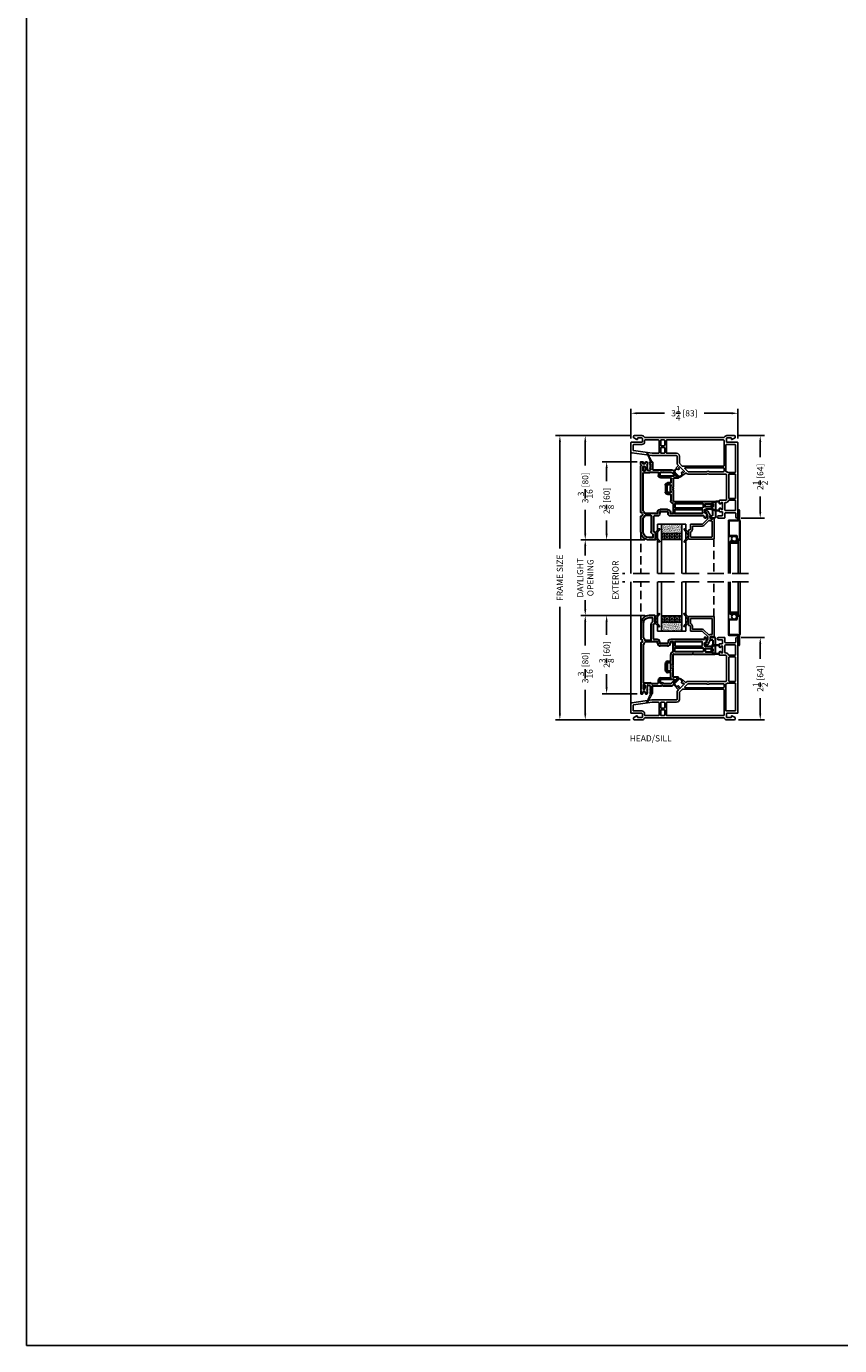
# Model space of a CAD drawing. Extents: x 0 to 150, y 0 to 150.
# Drawn here: x 0 to 25, y 0 to 40 of the extents above; entities that cross this region are included whole.
import ezdxf

# ---------------------------------------------------------------- set-up
doc = ezdxf.new("R2010")
doc.units = 0
doc.header["$LTSCALE"] = 4
doc.header["$MEASUREMENT"] = 0
doc.header["$PDMODE"] = 35
doc.linetypes.add('DASHED2', pattern=[0.375, 0.25, -0.125])
doc.linetypes.add('HIDDEN', pattern=[0.375, 0.25, -0.125])
doc.layers.get('DEFPOINTS').update_dxf_attribs({"linetype": 'CONTINUOUS'})
for name, color, linetype in [('ALUMINUM', 251, 'CONTINUOUS'), ('DIMS', 5, 'CONTINUOUS'), ('Glass', 92, 'CONTINUOUS'), ('HIDDEN', 1, 'HIDDEN'), ('Title Block', 7, 'CONTINUOUS'), ('Vinyl Parts', 7, 'CONTINUOUS'), ('Weather Strip', 8, 'CONTINUOUS')]:
    doc.layers.add(name, color=color, linetype=linetype)
doc.styles.get("Standard").update_dxf_attribs({"font": 'romans.shx'})
doc.dimstyles.new('inches & mm', dxfattribs={"dimtxt": 1, "dimasz": 1, "dimexe": 0.7, "dimexo": 0.7, "dimgap": 0.375, "dimtad": 0, "dimdec": 4, "dimzin": 1, "dimdsep": 46, "dimlunit": 5, "dimtxsty": 'Standard', "dimcen": 0, "dimclrd": 256, "dimclre": 256, "dimclrt": 256, "dimadec": 0, "dimazin": 0, "dimtfac": 1, "dimtdec": 4, "dimtofl": 0, "dimtmove": 2, "dimatfit": 3, "dimfxl": 0, "dimtolj": 1, "dimtzin": 0, "dimarcsym": 0})

# ---------------------------------------------------------------- blocks, each defined once
blk = doc.blocks.new('A$C23F0743F')
at = {"layer": 'Vinyl Parts'}
for p, q in [((-0.391, 0.045), (-0.391, -0.565)), ((0.376, 0.06), (-0.376, 0.06)), ((-0.316, 0), (0.316, 0)), ((0.391, -0.205), (0.391, 0.045)), ((-0.331, -0.475), (-0.331, -0.015)), ((-0.077, -0.355), (-0.224, -0.502)), ((-0.192, -0.554), (-0.035, -0.398)), ((0.256, -0.333), (-0.024, -0.333)), ((-0.024, -0.393), (0.316, -0.393)), ((0.271, -0.235), (0.271, -0.318)), ((0.331, -0.015), (0.331, -0.15)), ((0.331, -0.378), (0.331, -0.235)), ((0.346, -0.22), (0.376, -0.22)), ((-0.334, -0.55), (-0.286, -0.55)), ((-0.286, -0.49), (-0.316, -0.49)), ((-0.271, -0.565), (-0.271, -0.658)), ((-0.269, -0.665), (-0.196, -0.791)), ((-0.196, -0.638), (-0.196, -0.565)), ((-0.163, -0.699), (-0.194, -0.645)), ((-0.183, -0.799), (-0.153, -0.799)), ((-0.161, -0.74), (-0.161, -0.707)), ((-0.153, -0.74), (-0.161, -0.74))]:
    blk.add_line(p, q, dxfattribs=at)
for centre, radius, start, end in [((-0.376, 0.045), 0.015, 90, 180), ((-0.316, -0.015), 0.015, 90, 180), ((0.376, 0.045), 0.015, 360, 90), ((-0.024, -0.408), 0.075, 90, 135), ((-0.024, -0.408), 0.015, 90, 135), ((0.256, -0.318), 0.015, 270, 0), ((0.346, -0.235), 0.075, 109.4716, 180), ((0.316, -0.015), 0.015, 0, 89.9995), ((0.316, -0.378), 0.015, 270, 0), ((0.316, -0.15), 0.015, 289.4716, 0), ((0.346, -0.235), 0.015, 90, 180), ((0.376, -0.205), 0.015, 270, 0), ((-0.376, -0.565), 0.015, 180, 340.5288), ((-0.334, -0.58), 0.03, 90, 160.5288), ((-0.316, -0.475), 0.015, 180, 270), ((-0.286, -0.565), 0.075, 55.0811, 90), ((-0.286, -0.565), 0.015, 360, 90), ((-0.256, -0.658), 0.015, 180, 210.0009), ((-0.234, -0.491), 0.015, 235.0811, 315), ((-0.181, -0.565), 0.015, 135, 180), ((-0.181, -0.638), 0.015, 180, 210.0009), ((-0.183, -0.784), 0.015, 210.0009, 270), ((-0.176, -0.707), 0.015, 360, 30.0009), ((-0.153, -0.769), 0.0295, 270, 90)]:
    blk.add_arc(centre, radius, start, end, dxfattribs=at)
at = {"layer": 'Weather Strip', "lineweight": 15}
for p, q in [((0.505, 0.156), (0.391, 0.04)), ((0.414, -0.019), (0.528, 0.136)), ((0.391, -0.14), (0.505, -0.256)), ((0.411, -0.072), (0.411, -0.028)), ((0.528, -0.236), (0.414, -0.081))]:
    blk.add_line(p, q, dxfattribs=at)
for centre, start, end in [((0.516, 0.145), 323.626, 135.3023), ((0.426, -0.028), 143.626, 180), ((0.426, -0.072), 180, 216.374), ((0.516, -0.245), 224.6977, 36.374)]:
    blk.add_arc(centre, 0.015, start, end, dxfattribs=at)
blk = doc.blocks.new('A$C11692103')
at = {"layer": 'Vinyl Parts'}
for p, q in [((0.708, 2.37), (0.886, 2.37)), ((0.816, 2.3), (0.708, 2.3)), ((0.731, 2.083), (0.731, 2.165)), ((0.746, 2.18), (0.816, 2.18)), ((0.771, 2.068), (0.746, 2.068)), ((0.781, 2.1), (0.781, 2.078)), ((0.821, 2.11), (0.791, 2.11)), ((0.831, 2.195), (0.831, 2.285)), ((0.831, 1.91), (0.831, 2.1)), ((0.901, 2.355), (0.901, 2.227)), ((0.901, 1.914), (0.901, 2.127)), ((0.916, 2.212), (1.216, 2.212)), ((0.916, 2.142), (1.211, 2.142)), ((1.226, 2.127), (1.226, 1.845)), ((1.231, 2.227), (1.231, 2.338)), ((1.296, 2.338), (1.296, 0.085)), ((0.731, 1.845), (0.731, 1.928)), ((0.746, 1.943), (0.771, 1.943)), ((0.931, 1.83), (0.746, 1.83)), ((0.781, 1.933), (0.781, 1.91)), ((0.791, 1.9), (0.821, 1.9)), ((0.931, 1.899), (0.916, 1.899)), ((0.946, 1.051), (0.946, 1.815)), ((1.016, 1.051), (1.016, 1.765)), ((1.211, 1.83), (1.026, 1.83)), ((1.031, 1.78), (1.211, 1.78)), ((1.226, 1.765), (1.226, 1.051)), ((-0.572, 0.853), (-0.524, 0.901)), ((-0.519, 0.786), (-0.572, 0.839)), ((-0.503, 0.901), (-0.485, 0.884)), ((-0.485, 0.869), (-0.501, 0.853)), ((-0.501, 0.839), (-0.48, 0.818)), ((-0.466, 0.818), (-0.331, 0.952)), ((-0.414, 1.011), (-0.367, 1.059)), ((-0.397, 0.972), (-0.414, 0.99)), ((-0.367, 1.059), (-0.402, 1.023)), ((-0.367, 0.988), (-0.383, 0.972)), ((-0.352, 1.059), (-0.299, 1.005)), ((-0.331, 0.967), (-0.352, 0.988)), ((-0.313, 0.872), (-0.223, 0.962)), ((0.861, 0.846), (-0.302, 0.846)), ((-0.278, 1.005), (-0.271, 1.013)), ((-0.215, 1.036), (0.36, 1.036)), ((-0.212, 0.966), (0.333, 0.966)), ((0.412, 1.036), (0.931, 1.036)), ((0.439, 0.966), (0.861, 0.966)), ((0.876, 0.951), (0.876, 0.861)), ((0.926, 0.155), (0.926, 0.951)), ((0.992, 0.986), (1.211, 0.986)), ((1.211, 1.036), (1.031, 1.036)), ((1.226, 0.971), (1.226, 0.155)), ((-1.928, 0.388), (-1.312, 0.474)), ((-1.302, 0.405), (-1.871, 0.325)), ((-1.3, 0.475), (-0.564, 0.475)), ((-1.113, 0.405), (-1.3, 0.405)), ((-0.941, 0.405), (-1.033, 0.405)), ((-0.564, 0.405), (-0.861, 0.405)), ((-0.549, 0.49), (-0.549, 0.701)), ((-0.526, 0.758), (-0.519, 0.765)), ((-0.479, 0.699), (-0.479, 0.49)), ((-0.393, 0.792), (-0.475, 0.71)), ((0.861, 0.796), (-0.382, 0.796)), ((0.876, 0.015), (0.876, 0.781)), ((-1.954, 0.085), (-1.954, 0.358)), ((-1.619, 0.07), (-1.939, 0.07)), ((-1.884, 0.31), (-1.884, 0.155)), ((-1.869, 0.14), (-1.619, 0.14)), ((-1.604, -0.045), (-1.604, 0.055)), ((-1.534, 0.055), (-1.534, 0.015)), ((-1.098, 0.015), (-1.098, 0.39)), ((-1.048, 0.39), (-1.048, 0.243)), ((-1.048, 0.163), (-1.048, 0.015)), ((-1.033, 0.228), (-0.941, 0.228)), ((-0.941, 0.178), (-1.033, 0.178)), ((-0.926, 0.243), (-0.926, 0.39)), ((-0.926, 0.015), (-0.926, 0.163)), ((-0.876, 0.39), (-0.876, 0.015)), ((-0.861, 0), (0.861, 0)), ((1.211, 0.14), (0.941, 0.14)), ((0.946, 0.055), (0.946, -0.045)), ((1.281, 0.07), (0.961, 0.07)), ((-1.874, -0.1), (-1.874, -0.075)), ((-1.866, -0.062), (-1.864, -0.061)), ((-1.864, -0.061), (-1.769, -0.011)), ((-1.619, -0.13), (-1.844, -0.13)), ((-1.754, -0.02), (-1.754, -0.05)), ((-1.744, -0.06), (-1.619, -0.06)), ((0.869, -0.07), (-1.527, -0.07)), ((-1.519, 0), (-1.113, 0)), ((-1.033, 0), (-0.941, 0)), ((0.961, -0.06), (1.086, -0.06)), ((1.186, -0.13), (0.961, -0.13)), ((1.096, -0.05), (1.096, -0.02)), ((1.11, -0.011), (1.208, -0.062)), ((1.216, -0.075), (1.216, -0.1))]:
    blk.add_line(p, q, dxfattribs=at)
for centre, radius, start, end in [((0.708, 2.335), 0.035, 90, 270), ((0.746, 2.165), 0.015, 90, 180), ((0.746, 2.083), 0.015, 180, 182.3833), ((0.746, 2.083), 0.015, 182.3833, 270), ((0.771, 2.078), 0.01, 270, 0), ((0.791, 2.1), 0.01, 90, 180), ((0.816, 2.285), 0.015, 360, 90), ((0.816, 2.195), 0.015, 270, 0), ((0.821, 2.1), 0.01, 0, 90), ((0.886, 2.355), 0.015, 360, 90), ((0.916, 2.227), 0.015, 180, 270), ((0.916, 2.127), 0.015, 90, 180), ((1.211, 2.127), 0.015, 360, 90), ((1.216, 2.227), 0.015, 270, 0), ((1.263, 2.338), 0.0325, 0, 180), ((0.746, 1.928), 0.015, 90, 180), ((0.746, 1.845), 0.015, 180, 270), ((0.771, 1.933), 0.01, 360, 90), ((0.791, 1.91), 0.01, 180, 270), ((0.821, 1.91), 0.01, 270, 0), ((0.916, 1.914), 0.015, 180, 270), ((0.931, 1.814), 0.085, 18.064, 90), ((0.931, 1.815), 0.015, 0, 90), ((1.026, 1.845), 0.015, 198.064, 270), ((1.031, 1.765), 0.015, 90, 180), ((1.211, 1.845), 0.015, 270, 360), ((1.211, 1.765), 0.015, 0, 90), ((-0.565, 0.846), 0.01, 135, 225), ((-0.513, 0.891), 0.015, 45, 135), ((-0.494, 0.846), 0.01, 135, 225), ((-0.492, 0.876), 0.01, 315, 45), ((-0.473, 0.825), 0.01, 225, 315), ((-0.404, 1), 0.015, 135, 225), ((-0.39, 0.979), 0.01, 225, 315), ((-0.36, 1.051), 0.01, 45, 135), ((-0.36, 0.981), 0.01, 45, 135), ((-0.338, 0.96), 0.01, 315, 45), ((-0.302, 0.861), 0.015, 135, 270), ((-0.289, 1.016), 0.015, 225, 315), ((-0.215, 0.956), 0.08, 90, 135), ((-0.212, 0.951), 0.015, 90, 135), ((0.333, 0.951), 0.015, 58.2114, 90), ((0.386, 1.036), 0.085, 238.2114, 301.7886), ((0.36, 1.021), 0.015, 30, 90), ((0.386, 1.036), 0.015, 210, 330), ((0.412, 1.021), 0.015, 90, 150), ((0.439, 0.951), 0.015, 90, 121.7886), ((0.861, 0.951), 0.015, 0, 90), ((0.861, 0.861), 0.015, 270, 360), ((0.941, 0.951), 0.015, 95.7395, 180), ((0.931, 1.051), 0.015, 270, 0), ((0.931, 1.05), 0.085, 275.7395, 307.3459), ((0.992, 0.971), 0.015, 90, 127.3459), ((1.031, 1.051), 0.015, 180, 270), ((1.211, 1.051), 0.015, 270, 360), ((1.211, 0.971), 0.015, 359.9998, 90), ((-1.3, 0.39), 0.085, 90, 98), ((-1.3, 0.39), 0.015, 90, 98), ((-1.113, 0.39), 0.015, 360, 90), ((-1.033, 0.39), 0.015, 90, 180), ((-0.941, 0.39), 0.015, 360, 90), ((-0.861, 0.39), 0.015, 90, 180), ((-0.564, 0.49), 0.085, 270, 360), ((-0.564, 0.49), 0.015, 270, 360), ((-0.469, 0.701), 0.08, 135, 180), ((-0.529, 0.776), 0.015, 315, 45), ((-0.464, 0.699), 0.015, 135, 180), ((-0.382, 0.781), 0.015, 90, 135), ((0.861, 0.781), 0.015, 0, 90), ((-1.924, 0.358), 0.03, 98, 180), ((-1.939, 0.085), 0.015, 180, 270), ((-1.869, 0.31), 0.015, 98, 180), ((-1.869, 0.155), 0.015, 180, 270), ((-1.619, 0.055), 0.085, 0, 90), ((-1.619, 0.055), 0.015, 0, 90), ((-1.519, 0.015), 0.015, 180, 270), ((-1.113, 0.015), 0.015, 270, 0), ((-1.033, 0.243), 0.015, 180, 270), ((-1.033, 0.163), 0.015, 90, 180), ((-1.033, 0.015), 0.015, 180, 270), ((-0.941, 0.243), 0.015, 270, 360), ((-0.941, 0.163), 0.015, 360, 90), ((-0.941, 0.015), 0.015, 270, 0), ((-0.861, 0.015), 0.015, 180, 270), ((0.861, 0.015), 0.015, 270, 360), ((0.941, 0.155), 0.015, 180, 270), ((0.961, 0.055), 0.015, 90, 180), ((1.211, 0.155), 0.015, 270, 359.9998), ((1.281, 0.085), 0.015, 270, 360), ((-1.859, -0.075), 0.015, 117.4579, 180), ((-1.844, -0.1), 0.03, 180, 270), ((-1.764, -0.02), 0.01, 0, 117.4579), ((-1.744, -0.05), 0.01, 180, 270), ((-1.619, -0.045), 0.015, 270, 360), ((-1.619, -0.045), 0.085, 270, 336.4218), ((-1.527, -0.085), 0.015, 90, 156.4218), ((0.869, -0.085), 0.015, 23.5782, 90), ((0.961, -0.045), 0.085, 203.5782, 270), ((0.961, -0.045), 0.015, 180, 270), ((1.086, -0.05), 0.01, 270, 0), ((1.106, -0.02), 0.01, 62.5421, 180), ((1.186, -0.1), 0.03, 270, 360), ((1.201, -0.075), 0.015, 0, 62.5421)]:
    blk.add_arc(centre, radius, start, end, dxfattribs=at)
at = {"layer": 'Weather Strip'}
for points in [[(0.731, 1.895), (0.731, 1.845, 0.201512), (0.695, 1.86), (0.626, 1.86, -1.000008), (0.626, 2.15), (0.695, 2.15, 0.201512), (0.731, 2.165), (0.731, 2.115, 0.201512), (0.695, 2.13), (0.626, 2.13, 1.000008), (0.626, 1.88), (0.695, 1.88, 0.201512)], [(-0.402, 1.023, 0.294592), (-0.412, 1.076, 0.982445), (-0.589, 0.899, 0.294592), (-0.536, 0.889), (-0.572, 0.853), (-0.602, 0.884, -1.000008), (-0.397, 1.089), (-0.367, 1.059)]]:
    blk.add_lwpolyline(points, format="xyb", close=True, dxfattribs=at)
blk = doc.blocks.new('A$C010B0FED')
at = {"layer": 'Vinyl Parts', "lineweight": 30}
for p, q in [((-0.07, 1.202), (-0.07, 0.747)), ((0, 1.202), (0, 0.794)), ((0.35, 1.457), (0.185, 1.457)), ((0.28, 1.387), (0.185, 1.387)), ((0.295, 1.285), (0.295, 1.372)), ((0.33, 1.212), (0.35, 1.212)), ((0.365, 1.227), (0.365, 1.442)), ((0.245, 0.724), (0.245, 1.198)), ((0.315, 0.744), (0.315, 1.197)), ((-0.07, 0.619), (-0.07, -0.783)), ((0, 0.572), (0, -0.572)), ((0.064, 0.709), (0.23, 0.709)), ((0.42, 0.659), (0.065, 0.659)), ((0.425, 0.729), (0.33, 0.729)), ((0.435, 0.619), (0.435, 0.644)), ((0.505, 0.619), (0.505, 0.649)), ((0.74, 0.604), (0.52, 0.604)), ((0.74, 0.534), (0.52, 0.534)), ((0.755, 0.649), (0.755, 0.619)), ((0.825, 0.644), (0.825, 0.619)), ((1.842, 0.729), (0.835, 0.729)), ((0.895, 0.659), (0.84, 0.659)), ((0.91, 0.368), (0.91, 0.644)), ((0.96, 0.644), (0.96, 0.544)), ((0.96, 0.372), (0.96, 0.464)), ((1.782, 0.659), (0.975, 0.659)), ((0.975, 0.529), (1.782, 0.529)), ((0.975, 0.479), (1.815, 0.479)), ((1.797, 0.544), (1.797, 0.644)), ((1.83, 0.464), (1.83, 0.372)), ((1.857, 0.777), (1.857, 0.744)), ((1.867, 0.552), (1.867, 0.622)), ((1.887, 0.792), (1.872, 0.792)), ((1.88, 0.437), (1.88, 0.373)), ((1.882, 0.637), (1.907, 0.637)), ((2.105, 0.452), (1.895, 0.452)), ((2.05, 0.522), (1.897, 0.522)), ((1.917, 0.647), (1.917, 0.762)), ((2.037, 0.777), (2.037, 0.737)), ((2.175, 0.792), (2.052, 0.792)), ((2.052, 0.722), (2.095, 0.722)), ((2.11, 0.707), (2.11, 0.582)), ((2.12, 0.373), (2.12, 0.437)), ((2.19, 0.317), (2.19, 0.777)), ((0.675, -0.207), (0.675, 0.007)), ((0.725, 0.007), (0.725, -0.207)), ((0.74, 0.072), (0.825, 0.072)), ((0.825, 0.022), (0.74, 0.022)), ((0.84, 0.087), (0.84, 0.273)), ((0.84, -0.016), (0.84, 0.007)), ((0.91, -0.046), (0.91, 0.272)), ((0.925, 0.287), (1.487, 0.287)), ((1.815, 0.357), (0.975, 0.357)), ((1.533, 0.287), (2.16, 0.287)), ((1.895, 0.358), (2.105, 0.358)), ((0.74, -0.222), (0.825, -0.222)), ((0.825, -0.272), (0.74, -0.272)), ((0.84, -0.207), (0.84, -0.183)), ((0.84, -0.418), (0.84, -0.287)), ((0.91, -0.105), (0.91, -0.095)), ((0.91, -0.398), (0.91, -0.154)), ((0, -0.652), (0, -0.759)), ((0.015, -0.587), (0.2, -0.587)), ((0.045, -0.637), (0.015, -0.637)), ((0.015, -0.774), (0.045, -0.774)), ((0.06, -0.759), (0.06, -0.652)), ((0.112, -0.704), (0.129, -0.674)), ((0.123, -0.704), (0.112, -0.704)), ((0.112, -0.744), (0.129, -0.714)), ((0.123, -0.744), (0.112, -0.744)), ((0.112, -0.784), (0.129, -0.754)), ((0.123, -0.784), (0.112, -0.784)), ((0.112, -0.824), (0.129, -0.794)), ((0.13, -0.671), (0.13, -0.667)), ((0.14, -0.657), (0.2, -0.657)), ((0.21, -0.667), (0.21, -0.671)), ((0.211, -0.674), (0.228, -0.704)), ((0.211, -0.714), (0.228, -0.744)), ((0.211, -0.754), (0.228, -0.784)), ((0.211, -0.794), (0.228, -0.824)), ((0.228, -0.704), (0.217, -0.704)), ((0.228, -0.744), (0.217, -0.744)), ((0.228, -0.784), (0.217, -0.784)), ((0.252, -0.603), (0.448, -0.603)), ((0.28, -0.899), (0.28, -0.688)), ((0.28, -0.904), (0.28, -0.688)), ((0.295, -0.673), (0.552, -0.673)), ((0.463, -0.588), (0.463, -0.498)), ((0.513, -0.498), (0.513, -0.585)), ((0.528, -0.433), (0.825, -0.433)), ((0.936, -0.483), (0.528, -0.483)), ((0.598, -0.673), (0.875, -0.673)), ((0.628, -0.603), (0.846, -0.603)), ((0.857, -0.598), (0.947, -0.508)), ((0.886, -0.668), (1.061, -0.493)), ((1.05, -0.413), (0.925, -0.413)), ((1.065, -0.483), (1.065, -0.428)), ((-0.07, -0.835), (-0.07, -0.899)), ((-0.055, -0.914), (-0.02, -0.914)), ((-0.005, -0.899), (-0.005, -0.859)), ((0.01, -0.844), (0.045, -0.844)), ((0.06, -0.859), (0.06, -0.884)), ((0.09, -0.914), (0.1, -0.914)), ((0.123, -0.824), (0.112, -0.824)), ((0.112, -0.864), (0.129, -0.834)), ((0.123, -0.864), (0.112, -0.864)), ((0.13, -0.884), (0.13, -0.871)), ((0.21, -0.871), (0.21, -0.899)), ((0.211, -0.834), (0.228, -0.864)), ((0.228, -0.824), (0.217, -0.824)), ((0.228, -0.864), (0.217, -0.864)), ((0.225, -0.914), (0.27, -0.914))]:
    blk.add_line(p, q, dxfattribs=at)
for centre, radius, start, end in [((0.185, 1.202), 0.255, 90, 180), ((0.185, 1.202), 0.185, 90, 180), ((0.33, 1.198), 0.085, 120.1644, 180), ((0.28, 1.372), 0.015, 360, 90), ((0.28, 1.285), 0.015, 300.1644, 0), ((0.33, 1.197), 0.015, 90, 180), ((0.35, 1.442), 0.015, 0, 90), ((0.35, 1.227), 0.015, 270, 360), ((-0.06, 0.747), 0.01, 180, 261.1501), ((-0.06, 0.619), 0.01, 98.8499, 180), ((-0.07, 0.683), 0.055, 278.8499, 81.1501), ((0.015, 0.794), 0.015, 180, 232.6169), ((0.015, 0.572), 0.015, 127.3831, 180), ((-0.07, 0.683), 0.125, 17.2631, 52.6169), ((-0.07, 0.683), 0.125, 307.3831, 344.0577), ((0.064, 0.724), 0.015, 197.2631, 270), ((0.065, 0.644), 0.015, 90, 164.0577), ((0.23, 0.724), 0.015, 270, 0), ((0.33, 0.744), 0.015, 180, 270), ((0.42, 0.644), 0.015, 0, 90), ((0.425, 0.649), 0.08, 0, 90), ((0.52, 0.619), 0.085, 180, 270), ((0.52, 0.619), 0.015, 180, 270), ((0.74, 0.619), 0.015, 270, 360), ((0.74, 0.619), 0.085, 270, 360), ((0.835, 0.649), 0.08, 90, 180), ((0.84, 0.644), 0.015, 90, 180), ((0.895, 0.644), 0.015, 0, 90), ((0.975, 0.644), 0.015, 90, 180), ((0.975, 0.544), 0.015, 180, 270), ((0.975, 0.464), 0.015, 90, 180), ((1.782, 0.644), 0.015, 0, 90), ((1.782, 0.544), 0.015, 270, 0), ((1.815, 0.464), 0.015, 0, 90), ((1.842, 0.744), 0.015, 270, 0), ((1.872, 0.777), 0.015, 90, 180), ((1.882, 0.622), 0.015, 90, 180), ((1.897, 0.552), 0.03, 180, 270), ((1.895, 0.437), 0.015, 90, 180), ((1.887, 0.762), 0.03, 0, 90), ((1.907, 0.647), 0.01, 270, 0), ((2.052, 0.777), 0.015, 90, 180), ((2.052, 0.737), 0.015, 180, 270), ((2.05, 0.582), 0.06, 270, 0), ((2.095, 0.707), 0.015, 0, 90), ((2.105, 0.437), 0.015, 0, 90), ((2.175, 0.777), 0.015, 0, 90), ((0.74, 0.007), 0.065, 90, 180), ((0.74, 0.007), 0.015, 90, 180), ((0.825, 0.087), 0.015, 270, 0), ((0.825, 0.007), 0.015, 360, 90), ((0.925, 0.273), 0.085, 107.4578, 180), ((0.895, 0.368), 0.015, 287.4578, 360), ((0.925, 0.272), 0.015, 90, 180), ((0.975, 0.372), 0.015, 180, 270), ((1.487, 0.297), 0.01, 270, 336.4218), ((1.51, 0.287), 0.015, 23.5782, 156.4218), ((1.533, 0.297), 0.01, 203.5782, 270), ((1.815, 0.372), 0.015, 270, 0), ((1.895, 0.373), 0.015, 180, 270), ((2.105, 0.373), 0.015, 270, 0), ((2.16, 0.317), 0.03, 270, 0), ((0.74, -0.207), 0.065, 180, 270), ((0.74, -0.207), 0.015, 180, 270), ((0.91, -0.068), 0.085, 148.2117, 198.0592), ((0.91, -0.13), 0.085, 161.9408, 211.7883), ((0.825, -0.207), 0.015, 270, 0), ((0.825, -0.287), 0.015, 360, 90), ((0.815, -0.099), 0.015, 341.9408, 18.0592), ((0.825, -0.016), 0.015, 328.2117, 0), ((0.825, -0.183), 0.015, 360, 31.7883), ((0.91, -0.069), 0.015, 113.5782, 240), ((0.91, -0.131), 0.015, 120, 246.4218), ((0.895, -0.095), 0.015, 360, 60), ((0.895, -0.105), 0.015, 300, 0), ((0.9, -0.046), 0.01, 293.5782, 360), ((0.9, -0.154), 0.01, 360, 66.4218), ((0.925, -0.398), 0.015, 180, 270), ((-0.055, -0.783), 0.015, 180, 240), ((-0.07, -0.809), 0.015, 300, 60), ((0.015, -0.572), 0.015, 180, 270), ((0.015, -0.652), 0.015, 90, 180), ((0.015, -0.759), 0.015, 180, 270), ((0.045, -0.652), 0.015, 0, 90), ((0.045, -0.759), 0.015, 270, 0), ((0.123, -0.711), 0.007, 330, 90), ((0.123, -0.751), 0.007, 330, 90), ((0.123, -0.791), 0.007, 330, 90), ((0.123, -0.671), 0.007, 330, 0), ((0.14, -0.667), 0.01, 90, 180), ((0.2, -0.667), 0.08, 56.4746, 90), ((0.2, -0.667), 0.01, 0, 90), ((0.217, -0.671), 0.007, 180, 210), ((0.217, -0.711), 0.007, 90, 210), ((0.217, -0.751), 0.007, 90, 210), ((0.217, -0.791), 0.007, 90, 210), ((0.252, -0.588), 0.015, 236.4746, 270), ((0.295, -0.688), 0.015, 90, 180), ((0.448, -0.588), 0.015, 270, 0), ((0.528, -0.498), 0.065, 90, 180), ((0.528, -0.498), 0.015, 90, 180), ((0.528, -0.585), 0.015, 180, 298.3596), ((0.575, -0.673), 0.085, 58.2117, 118.3596), ((0.552, -0.663), 0.01, 270, 336.4218), ((0.575, -0.673), 0.015, 23.5782, 156.4218), ((0.598, -0.663), 0.01, 203.5782, 270), ((0.628, -0.588), 0.015, 238.2117, 270), ((0.825, -0.418), 0.015, 270, 0), ((0.846, -0.588), 0.015, 270, 315), ((0.875, -0.658), 0.015, 270, 315), ((0.936, -0.498), 0.015, 315, 90), ((1.05, -0.428), 0.015, 360, 90), ((1.05, -0.483), 0.015, 315, 0), ((-0.055, -0.835), 0.015, 120, 180), ((-0.055, -0.899), 0.015, 180, 270), ((-0.02, -0.899), 0.015, 270, 360), ((0.01, -0.859), 0.015, 90, 180), ((0.045, -0.859), 0.015, 0, 90), ((0.09, -0.884), 0.03, 180, 270), ((0.1, -0.884), 0.03, 270, 0), ((0.123, -0.831), 0.007, 330, 90), ((0.123, -0.871), 0.007, 360, 90), ((0.217, -0.831), 0.007, 90, 210), ((0.217, -0.871), 0.007, 90, 180), ((0.225, -0.899), 0.015, 180, 270), ((0.27, -0.904), 0.01, 270, 0)]:
    blk.add_arc(centre, radius, start, end, dxfattribs=at)
at = {"layer": 'Weather Strip', "lineweight": 15}
for p, q in [((0.479, 1.523), (0.365, 1.407)), ((0.365, 1.227), (0.479, 1.112)), ((0.385, 1.295), (0.385, 1.34)), ((0.388, 1.349), (0.502, 1.504)), ((0.502, 1.131), (0.388, 1.286)), ((0.109, -1.176), (0.225, -0.914)), ((0.27, -0.914), (0.127, -1.185))]:
    blk.add_line(p, q, dxfattribs=at)
for centre, radius, start, end in [((0.4, 1.34), 0.015, 143.626, 180), ((0.4, 1.295), 0.015, 180, 216.374), ((0.49, 1.512), 0.015, 323.626, 135.3023), ((0.49, 1.122), 0.015, 224.6977, 36.374), ((0.118, -1.18), 0.01, 156.2112, 332.2422)]:
    blk.add_arc(centre, radius, start, end, dxfattribs=at)
blk = doc.blocks.new('A$C37036F62')
at = {"layer": 'Weather Strip'}
h = blk.add_hatch(dxfattribs=at)
h.set_pattern_fill('HEX', color=256, scale=0.2, style=0)
h.set_pattern_definition([(0, (-18.371663, -1.778986), (1e-17, 0.04330127), [0.025, -0.05]), (120, (-18.371663, -1.778986), (-0.0375, -0.021650635), [0.025, -0.05]), (60, (-18.346663, -1.778986), (-0.0375, 0.021650635), [0.025, -0.05])])
h.paths.add_polyline_path([(0.1181, 0.46875), (0.1181, 0.28125), (0.7431, 0.28125), (0.7431, 0.46875)])
h = blk.add_hatch(dxfattribs=at)
h.set_pattern_fill('AR-SAND', color=256, scale=0.02, style=0)
h.set_pattern_definition([(37.5, (-18.371663, -1.778986), (-0.001259867, 0.038536475), [0, -0.0304, 0, -0.034, 0, -0.0325]), (7.5, (-18.371663, -1.778986), (0.03539553, 0.05644292), [0, -0.0164, 0, -0.0274, 0, -0.0105]), (327.5, (-18.396263, -1.778986), (0.06228284, 0.00011318), [0, -0.01, 0, -0.036, 0, -0.047]), (317.5, (-18.396263, -1.778986), (0.06012253, 0.01755351), [0, -0.005, 0, -0.0236, 0, -0.027])])
h.paths.add_polyline_path([(0.1181, 0.28125), (0.1181, 0), (0.7431, 0), (0.7431, 0.28125)])
at = {"layer": 'Glass'}
for p, q in [((0, 0), (0, 1.5)), ((0.1181, 0), (0.1181, 1.5)), ((0.7431, 0), (0.7431, 1.5)), ((0.8612, 0), (0.8612, 1.5)), ((0.1181, 0), (0, 0)), ((0.8612, 0), (0.7431, 0))]:
    blk.add_line(p, q, dxfattribs=at)
at = {"layer": 'Weather Strip'}
for p, q in [((0.1181, 0.28125), (0.1181, 0)), ((0.1181, 0), (0.7431, 0)), ((0.7431, 0), (0.7431, 0.28125)), ((0.8612, 0.28125), (0.8612, 0))]:
    blk.add_line(p, q, dxfattribs=at)
blk.add_lwpolyline([(0.1181, 0.28125), (0.7431, 0.28125), (0.7431, 0.46875), (0.1181, 0.46875)], close=True, dxfattribs=at)
blk = doc.blocks.new('A$C2A90139A')
at = {"layer": 'ALUMINUM'}
for p, q in [((0.03, 0.431), (0.03, 0.408)), ((0.247, 0.454), (0.053, 0.454)), ((0.053, 0.419), (0.053, 0.419)), ((0.224, 0.431), (0.065, 0.431)), ((0.212, 0.408), (0.065, 0.408)), ((0.135, 0.408), (0.135, 0.385)), ((0.224, 0.431), (0.236, 0.431)), ((0.247, 0.408), (0.247, 0.419)), ((0.247, 0.359), (0.247, 0.408)), ((0.27, 0.37), (0.27, 0.431)), ((-0.023, -0.224), (-0.023, 0.225)), ((0, 0.248), (0.212, 0.248)), ((0, -0.213), (0, 0.213)), ((0.012, 0.225), (0.224, 0.225)), ((0.135, 0.385), (0.053, 0.385)), ((0.224, 0.259), (0.224, 0.396)), ((0.247, 0.359), (0.247, 0.248)), ((0.304, 0.336), (0.27, 0.336)), ((0.315, 0.359), (0.282, 0.359)), ((0.315, -0.202), (0.315, 0.324)), ((0.338, -0.21), (0.338, 0.336)), ((0.255, -0.248), (0, -0.248)), ((0.266, -0.224), (0.012, -0.224)), ((0.266, -0.54), (0.266, -0.259)), ((0.289, -0.24), (0.313, -0.209)), ((0.289, -0.248), (0.289, -0.24)), ((0.289, -0.563), (0.289, -0.248)), ((0.312, -0.54), (0.312, -0.251)), ((0.314, -0.244), (0.336, -0.217)), ((0.289, -0.563), (0.289, -0.563))]:
    blk.add_line(p, q, dxfattribs=at)
for centre, radius, start, end in [((0.053, 0.431), 0.023, 90, 180), ((0.053, 0.408), 0.023, 180, 270), ((0.065, 0.419), 0.0115, 90, 180), ((0.065, 0.419), 0.0115, 180, 270), ((0.212, 0.396), 0.0115, 0, 90), ((0.224, 0.408), 0.023, 360, 90), ((0.236, 0.419), 0.0115, 0, 90), ((0.247, 0.431), 0.023, 0, 90), ((0, 0.225), 0.023, 90, 180), ((0.012, 0.213), 0.0115, 90, 180), ((0.212, 0.259), 0.0115, 270, 360), ((0.224, 0.248), 0.023, 270, 360), ((0.27, 0.359), 0.023, 180, 270), ((0.282, 0.37), 0.0115, 180, 270), ((0.304, 0.324), 0.0115, 360, 90), ((0.315, 0.336), 0.023, 360, 90), ((0, -0.224), 0.023, 180, 270), ((0.012, -0.213), 0.0115, 180, 270), ((0.255, -0.259), 0.0115, 0, 90), ((0.266, -0.248), 0.023, 0, 90), ((0.324, -0.251), 0.0115, 142.5946, 180), ((0.304, -0.202), 0.0115, 322.5946, 360), ((0.327, -0.21), 0.0115, 322.5946, 360), ((0.289, -0.54), 0.023, 180, 270), ((0.289, -0.54), 0.023, 270, 0)]:
    blk.add_arc(centre, radius, start, end, dxfattribs=at)
blk = doc.blocks.new('*D108')
at = {"layer": 'DEFPOINTS', "color": 0}
for p in [(21.556, 21.492), (21.478, 18.992), (22.265, 18.992)]:
    blk.add_point(p, dxfattribs=at)
at = {"layer": 'DIMS', "lineweight": -2}
for p, q in [((21.687, 21.492), (22.397, 21.492)), ((22.265, 21.304), (22.265, 20.839)), ((22.265, 19.179), (22.265, 19.645)), ((21.61, 18.992), (22.397, 18.992))]:
    blk.add_line(p, q, dxfattribs=at)
at = {"layer": 'DIMS'}
for points in [[(22.234, 21.304), (22.297, 21.304), (22.265, 21.492)], [(22.234, 19.179), (22.297, 19.179), (22.265, 18.992)]]:
    blk.add_solid(points, dxfattribs=at)
at = {"layer": 'DIMS', "insert": (22.265, 20.242), "char_height": 0.1875, "attachment_point": 5, "rotation": 90}
blk.add_mtext('\\A1;2{\\H1.000000x;\\S1/2;} [64]', dxfattribs=at)
blk = doc.blocks.new('*D109')
at = {"layer": 'DEFPOINTS', "color": 0}
for p in [(16.186, 27.617), (18.448, 27.617), (18.448, 18.992)]:
    blk.add_point(p, dxfattribs=at)
at = {"layer": 'DIMS', "lineweight": -2}
for p, q in [((18.317, 27.617), (16.055, 27.617)), ((16.186, 27.429), (16.186, 24.187)), ((16.186, 19.179), (16.186, 22.421)), ((18.317, 18.992), (16.055, 18.992))]:
    blk.add_line(p, q, dxfattribs=at)
at = {"layer": 'DIMS'}
for points in [[(16.155, 27.429), (16.218, 27.429), (16.186, 27.617)], [(16.155, 19.179), (16.218, 19.179), (16.186, 18.992)]]:
    blk.add_solid(points, dxfattribs=at)
at = {"layer": 'DIMS', "insert": (16.186, 23.304), "char_height": 0.1875, "attachment_point": 5, "rotation": 90}
blk.add_mtext('\\A1;FRAME SIZE', dxfattribs=at)
blk = doc.blocks.new('*D110')
at = {"layer": 'DEFPOINTS', "color": 0}
for p in [(16.956, 24.451), (18.898, 24.451), (18.898, 22.157)]:
    blk.add_point(p, dxfattribs=at)
at = {"layer": 'DIMS', "lineweight": -2}
for p, q in [((18.767, 24.451), (16.825, 24.451)), ((16.956, 24.264), (16.956, 23.982)), ((16.956, 22.345), (16.956, 22.627)), ((18.767, 22.157), (16.825, 22.157))]:
    blk.add_line(p, q, dxfattribs=at)
at = {"layer": 'DIMS'}
for points in [[(16.925, 24.264), (16.987, 24.264), (16.956, 24.451)], [(16.925, 22.345), (16.987, 22.345), (16.956, 22.157)]]:
    blk.add_solid(points, dxfattribs=at)
at = {"layer": 'DIMS', "insert": (16.956, 23.304), "char_height": 0.1875, "attachment_point": 5, "rotation": 90}
blk.add_mtext('\\A1;DAYLIGHT\\POPENING', dxfattribs=at)
blk = doc.blocks.new('*D111')
at = {"layer": 'DEFPOINTS', "color": 0}
for p in [(16.956, 22.157), (18.898, 22.157), (18.448, 18.992)]:
    blk.add_point(p, dxfattribs=at)
at = {"layer": 'DIMS', "lineweight": -2}
for p, q in [((18.767, 22.157), (16.825, 22.157)), ((16.956, 21.97), (16.956, 21.247)), ((16.956, 19.179), (16.956, 19.901)), ((18.317, 18.992), (16.825, 18.992))]:
    blk.add_line(p, q, dxfattribs=at)
at = {"layer": 'DIMS'}
for points in [[(16.925, 21.97), (16.987, 21.97), (16.956, 22.157)], [(16.925, 19.179), (16.987, 19.179), (16.956, 18.992)]]:
    blk.add_solid(points, dxfattribs=at)
at = {"layer": 'DIMS', "insert": (16.956, 20.574), "char_height": 0.1875, "attachment_point": 5, "rotation": 90}
blk.add_mtext('\\A1;3{\\H1.000000x;\\S3/16;} [80]', dxfattribs=at)
blk = doc.blocks.new('*D112')
at = {"layer": 'DEFPOINTS', "color": 0}
for p in [(17.605, 22.157), (18.898, 22.157), (18.658, 19.786)]:
    blk.add_point(p, dxfattribs=at)
at = {"layer": 'DIMS', "lineweight": -2}
for p, q in [((18.767, 22.157), (17.473, 22.157)), ((17.605, 21.97), (17.605, 21.569)), ((17.605, 19.974), (17.605, 20.374)), ((18.527, 19.786), (17.473, 19.786))]:
    blk.add_line(p, q, dxfattribs=at)
at = {"layer": 'DIMS'}
for points in [[(17.573, 21.97), (17.636, 21.97), (17.605, 22.157)], [(17.573, 19.974), (17.636, 19.974), (17.605, 19.786)]]:
    blk.add_solid(points, dxfattribs=at)
at = {"layer": 'DIMS', "insert": (17.605, 20.972), "char_height": 0.1875, "attachment_point": 5, "rotation": 90}
blk.add_mtext('\\A1;2{\\H1.000000x;\\S3/8;} [60]', dxfattribs=at)
blk = doc.blocks.new('*D113')
at = {"layer": 'DEFPOINTS', "color": 0}
for p in [(18.448, 27.617), (16.956, 24.451), (18.898, 24.451)]:
    blk.add_point(p, dxfattribs=at)
at = {"layer": 'DIMS', "lineweight": -2}
for p, q in [((18.317, 27.617), (16.825, 27.617)), ((16.956, 27.429), (16.956, 26.707)), ((16.956, 24.639), (16.956, 25.361)), ((18.767, 24.451), (16.825, 24.451))]:
    blk.add_line(p, q, dxfattribs=at)
at = {"layer": 'DIMS'}
for points in [[(16.925, 27.429), (16.987, 27.429), (16.956, 27.617)], [(16.925, 24.639), (16.987, 24.639), (16.956, 24.451)]]:
    blk.add_solid(points, dxfattribs=at)
at = {"layer": 'DIMS', "insert": (16.956, 26.034), "char_height": 0.1875, "attachment_point": 5, "rotation": 90}
blk.add_mtext('\\A1;3{\\H1.000000x;\\S3/16;} [80]', dxfattribs=at)
blk = doc.blocks.new('*D114')
at = {"layer": 'DEFPOINTS', "color": 0}
for p in [(18.658, 26.822), (17.605, 24.451), (18.898, 24.451)]:
    blk.add_point(p, dxfattribs=at)
at = {"layer": 'DIMS', "lineweight": -2}
for p, q in [((18.527, 26.822), (17.473, 26.822)), ((17.605, 26.635), (17.605, 26.234)), ((17.605, 24.639), (17.605, 25.04)), ((18.767, 24.451), (17.473, 24.451))]:
    blk.add_line(p, q, dxfattribs=at)
at = {"layer": 'DIMS'}
for points in [[(17.573, 26.635), (17.636, 26.635), (17.605, 26.822)], [(17.573, 24.639), (17.636, 24.639), (17.605, 24.451)]]:
    blk.add_solid(points, dxfattribs=at)
at = {"layer": 'DIMS', "insert": (17.605, 25.637), "char_height": 0.1875, "attachment_point": 5, "rotation": 90}
blk.add_mtext('\\A1;2{\\H1.000000x;\\S3/8;} [60]', dxfattribs=at)
blk = doc.blocks.new('*D115')
at = {"layer": 'DEFPOINTS', "color": 0}
for p in [(21.478, 27.617), (22.265, 27.617), (21.556, 25.117)]:
    blk.add_point(p, dxfattribs=at)
at = {"layer": 'DIMS', "lineweight": -2}
for p, q in [((21.61, 27.617), (22.397, 27.617)), ((22.265, 27.429), (22.265, 26.964)), ((22.265, 25.304), (22.265, 25.77)), ((21.687, 25.117), (22.397, 25.117))]:
    blk.add_line(p, q, dxfattribs=at)
at = {"layer": 'DIMS'}
for points in [[(22.234, 27.429), (22.297, 27.429), (22.265, 27.617)], [(22.234, 25.304), (22.297, 25.304), (22.265, 25.117)]]:
    blk.add_solid(points, dxfattribs=at)
at = {"layer": 'DIMS', "insert": (22.265, 26.367), "char_height": 0.1875, "attachment_point": 5, "rotation": 90}
blk.add_mtext('\\A1;2{\\H1.000000x;\\S1/2;} [64]', dxfattribs=at)
blk = doc.blocks.new('*D116')
at = {"layer": 'DEFPOINTS', "color": 0}
for p in [(21.588, 28.296), (18.338, 27.402), (21.588, 27.402)]:
    blk.add_point(p, dxfattribs=at)
at = {"layer": 'DIMS', "lineweight": -2}
for p, q in [((18.338, 27.533), (18.338, 28.427)), ((21.588, 27.533), (21.588, 28.427)), ((18.526, 28.296), (19.362, 28.296)), ((21.401, 28.296), (20.565, 28.296))]:
    blk.add_line(p, q, dxfattribs=at)
at = {"layer": 'DIMS'}
for points in [[(18.526, 28.327), (18.526, 28.265), (18.338, 28.296)], [(21.401, 28.327), (21.401, 28.265), (21.588, 28.296)]]:
    blk.add_solid(points, dxfattribs=at)
at = {"layer": 'DIMS', "insert": (19.963, 28.296), "char_height": 0.1875, "attachment_point": 5}
blk.add_mtext('\\A1;3{\\H1.000000x;\\S1/4;} [83]', dxfattribs=at)

msp = doc.modelspace()

# ---------------------------------------------------------------- linework, layer by layer
at = {"layer": 'ALUMINUM'}
for p, q in [((21.29944, 24.58225), (21.29944, 23.42925)), ((21.66044, 24.47125), (21.66044, 23.42925)), ((21.35244, 24.37625), (21.35244, 23.42925)), ((21.59244, 24.37625), (21.59244, 23.42925)), ((21.29944, 22.02626), (21.29944, 23.17925)), ((21.35244, 22.23226), (21.35244, 23.17925)), ((21.59244, 22.23226), (21.59244, 23.17925)), ((21.66044, 22.13726), (21.66044, 23.17925))]:
    msp.add_line(p, q, dxfattribs=at)
for centre in [(21.47213, 24.48494), (21.47213, 22.12356)]:
    msp.add_circle(centre, 0.0743, dxfattribs=at)
at = {"layer": 'HIDDEN', "ltscale": 0.5}
for p, q in [((21.91044, 23.42925), (18.08845, 23.42925)), ((21.91044, 23.17925), (18.08845, 23.17925))]:
    msp.add_line(p, q, dxfattribs=at)
at = {"layer": 'Title Block'}
msp.add_lwpolyline([(0, 0), (50, 0), (50, 50), (0, 50)], close=True, dxfattribs=at)
at = {"layer": 'Vinyl Parts'}
for p, q in [((18.33845, 27.12889), (18.33845, 23.42925)), ((18.33845, 19.47962), (18.33845, 23.17925))]:
    msp.add_line(p, q, dxfattribs=at)
at = {"layer": 'Vinyl Parts', "linetype": 'DASHED2', "ltscale": 0.25}
for p, q in [((18.64295, 24.70638), (18.64295, 23.42925)), ((20.8604, 24.49175), (20.8604, 23.42925)), ((18.64295, 21.90213), (18.64295, 23.17925)), ((20.8604, 22.11676), (20.8604, 23.17925))]:
    msp.add_line(p, q, dxfattribs=at)

# ---------------------------------------------------------------- block references
at = {"layer": 'ALUMINUM', "xscale": -1, "rotation": 180}
msp.add_blockref('A$C2A90139A', (21.32244, 24.80675), dxfattribs=at)
at = {"layer": 'ALUMINUM'}
msp.add_blockref('A$C2A90139A', (21.32244, 21.80176), dxfattribs=at)
at = {"layer": 'DIMS', "xscale": -1, "rotation": 180}
msp.add_blockref('A$C37036F62', (19.14766, 24.92925), dxfattribs=at)
at = {"layer": 'DIMS'}
msp.add_blockref('A$C37036F62', (19.14766, 21.67925), dxfattribs=at)
at = {"layer": 'Vinyl Parts', "xscale": -1, "rotation": 180}
for name, p in [('A$C11692103', (20.29257, 27.48675)), ('A$C010B0FED', (18.71295, 25.90887))]:
    msp.add_blockref(name, p, dxfattribs=at)
at = {"layer": 'Vinyl Parts', "rotation": 180}
msp.add_blockref('A$C23F0743F', (20.47942, 24.53675), dxfattribs=at)
at = {"layer": 'Vinyl Parts'}
for name, p in [('A$C010B0FED', (18.71295, 20.69964)), ('A$C11692103', (20.29257, 19.12175))]:
    msp.add_blockref(name, p, dxfattribs=at)
at = {"layer": 'Vinyl Parts', "xscale": -1}
msp.add_blockref('A$C23F0743F', (20.47942, 22.07175), dxfattribs=at)

# ---------------------------------------------------------------- texts
at = {"layer": 'DIMS'}
msp.add_text('EXTERIOR', height=0.1875, rotation=90, dxfattribs=at).set_placement((17.96641, 22.6326))
msp.add_text('HEAD/SILL', height=0.1875, dxfattribs=at).set_placement((18.3039, 18.3361))

# ---------------------------------------------------------------- dimensions: what is measured, and where the dimension line sits
dim = msp.add_linear_dim(base=(21.58844, 28.29577), p1=(18.33845, 27.40175), p2=(21.58844, 27.40175), dimstyle='inches & mm', override={"dimscale": 0.1875}, dxfattribs=at)
dim.commit()
dim.dimension.update_dxf_attribs({"geometry": '*D116', "text_midpoint": (19.96344, 28.29577)})
for base, p1, p2, text, picture, middle in [((16.18648, 27.61675), (18.44845, 18.99175), (18.44845, 27.61675), 'FRAME SIZE', '*D109', (16.18648, 23.30425)), ((16.95617, 24.45138), (18.89795, 22.15712), (18.89795, 24.45138), 'DAYLIGHT\\POPENING', '*D110', (16.95617, 23.30425))]:
    dim = msp.add_linear_dim(base=base, p1=p1, p2=p2, angle=90, text=text, dimstyle='inches & mm', override={"dimscale": 0.1875}, dxfattribs=at)
    dim.commit()
    dim.dimension.update_dxf_attribs({"geometry": picture, "text_midpoint": middle})
for base, p1, p2, angle, picture, middle in [((16.95617, 24.45138), (18.44845, 27.61675), (18.89795, 24.45138), 270, '*D113', (16.95617, 26.03407)), ((22.26549, 27.61675), (21.55594, 25.11675), (21.47844, 27.61675), 270, '*D115', (22.26549, 26.36675)), ((17.60468, 24.45138), (18.65795, 26.82248), (18.89795, 24.45138), 270, '*D114', (17.60468, 25.63693)), ((16.95617, 22.15712), (18.44845, 18.99175), (18.89795, 22.15712), 90, '*D111', (16.95617, 20.57444)), ((17.60468, 22.15712), (18.65795, 19.78602), (18.89795, 22.15712), 90, '*D112', (17.60468, 20.97157)), ((22.26549, 18.99175), (21.55594, 21.49176), (21.47844, 18.99175), 90, '*D108', (22.26549, 20.24175))]:
    dim = msp.add_linear_dim(base=base, p1=p1, p2=p2, angle=angle, dimstyle='inches & mm', override={"dimscale": 0.1875}, dxfattribs=at)
    dim.commit()
    dim.dimension.update_dxf_attribs({"geometry": picture, "text_midpoint": middle})

doc.saveas('drawing.dxf')
